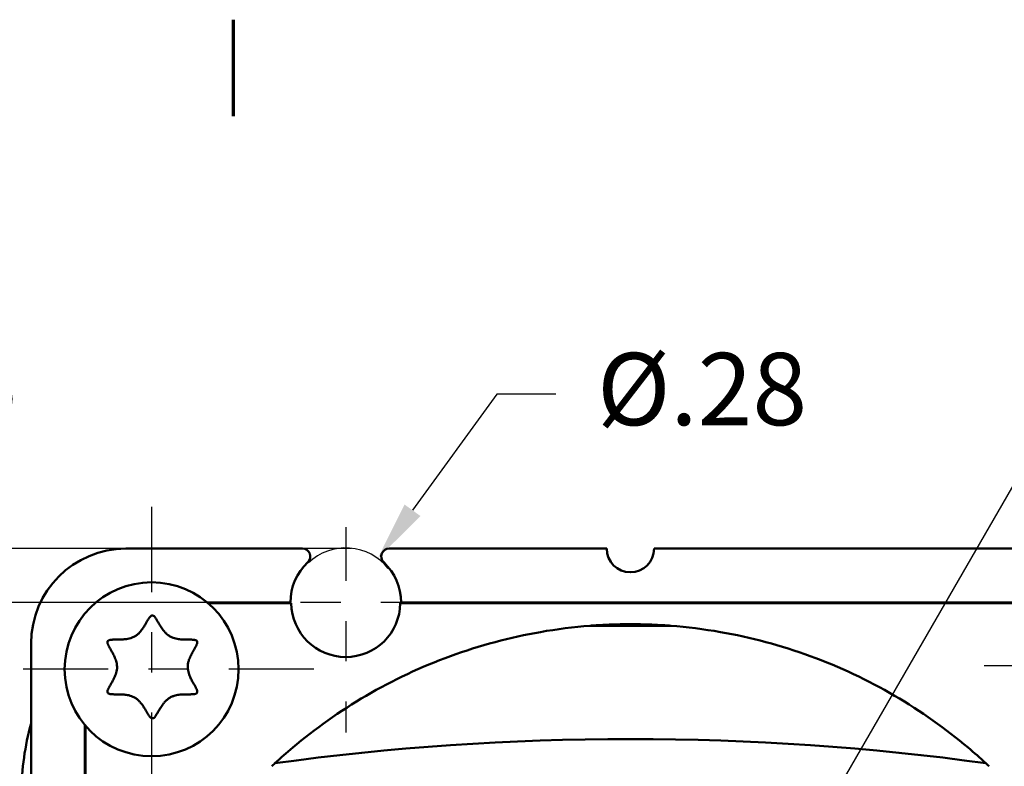
# Model space of a CAD drawing. Units: inches. Extents: x 0.2 to 25.3, y 0.6 to 15.9.
# Drawn here: x 5.8 to 8.3, y 14 to 15.8 of the extents above; entities that cross this region are included whole.
import ezdxf

# ---------------------------------------------------------------- set-up
doc = ezdxf.new("R2010")
doc.units = ezdxf.units.IN
doc.header["$LTSCALE"] = 1.5
doc.header["$MEASUREMENT"] = 0
doc.linetypes.add('CHAIN', pattern=[0.7087, 0.4724, -0.0591, 0.1181, -0.0591])
for name, color, linetype, lineweight in [('Border (ANSI)', 7, 'Continuous', 70), ('Center Mark (ANSI)', 7, 'Continuous', 25), ('Dimension (ANSI)', 7, 'Continuous', 25), ('Visible (ANSI)', 7, 'Continuous', 50)]:
    doc.layers.add(name, color=color, linetype=linetype, lineweight=lineweight)
doc.styles.add('Note Text (ANSI)', font='tahoma.ttf')
doc.dimstyles.new('Default (ANSI)', dxfattribs={"dimscale": 1.5, "dimtxt": 0.12, "dimasz": 0.098425, "dimexe": 0.125, "dimexo": 0.0625, "dimgap": 0.031496, "dimtad": 0, "dimtih": 1, "dimtoh": 1, "dimrnd": 1e-08, "dimzin": 4, "dimdsep": 46, "dimtxsty": 'Note Text (ANSI)', "dimcen": 0.09, "dimdle": 0.393701, "dimclrd": 256, "dimclre": 256, "dimclrt": 256, "dimadec": 0, "dimazin": 1, "dimtfac": 1, "dimtofl": 0, "dimtmove": 0, "dimatfit": 3, "dimfxl": 0, "dimtolj": 1, "dimtzin": 4, "dimlwd": -1, "dimlwe": -1, "dimarcsym": 0})

# ---------------------------------------------------------------- blocks, each defined once
blk = doc.blocks.new('Borders Default Border')
at = {"layer": 'Border (ANSI)'}
blk.add_line((4.25, 10.38), (4.25, 10.54), dxfattribs=at)
blk = doc.blocks.new('*D21')
at = {"layer": 'Defpoints', "color": 0}
for p in [(6.7629, 14.4931), (4.7993, 11.5089), (6.1076, 11.5089)]:
    blk.add_point(p, dxfattribs=at)
at = {"layer": 'Dimension (ANSI)'}
for p, q in [((6.6691, 14.4931), (4.6118, 14.4931)), ((4.7993, 14.3455), (4.7993, 13.1423)), ((4.7993, 11.6565), (4.7993, 12.8596)), ((6.0138, 11.5089), (4.6118, 11.5089))]:
    blk.add_line(p, q, dxfattribs=at)
for points in [[(4.7747, 14.3455), (4.8239, 14.3455), (4.7993, 14.4931)], [(4.7747, 11.6565), (4.8239, 11.6565), (4.7993, 11.5089)]]:
    blk.add_solid(points, dxfattribs=at)
at = {"layer": 'Dimension (ANSI)', "insert": (4.5701, 13.0951), "char_height": 0.18, "attachment_point": 1, "style": 'Note Text (ANSI)'}
blk.add_mtext('\\A1;2.98', dxfattribs=at)
blk = doc.blocks.new('*D22')
at = {"layer": 'Defpoints', "color": 0}
for p in [(5.3034, 14.4931), (6.1076, 14.4931), (6.4673, 14.3589)]:
    blk.add_point(p, dxfattribs=at)
at = {"layer": 'Dimension (ANSI)'}
for p, q in [((5.3034, 14.6408), (5.3034, 14.9033)), ((5.3034, 14.9033), (5.451, 14.9033)), ((6.0138, 14.4931), (5.1159, 14.4931)), ((6.3736, 14.3589), (5.1159, 14.3589)), ((5.3034, 14.2112), (5.3034, 14.0636))]:
    blk.add_line(p, q, dxfattribs=at)
for points in [[(5.2788, 14.6408), (5.328, 14.6408), (5.3034, 14.4931)], [(5.2788, 14.2112), (5.328, 14.2112), (5.3034, 14.3589)]]:
    blk.add_solid(points, dxfattribs=at)
at = {"layer": 'Dimension (ANSI)', "insert": (5.4983, 14.9971), "char_height": 0.18, "attachment_point": 1, "style": 'Note Text (ANSI)'}
blk.add_mtext('\\A1;.13', dxfattribs=at)
blk = doc.blocks.new('*D23')
at = {"layer": 'Defpoints', "color": 0}
for p in [(6.7345, 14.4688), (6.6548, 14.3589)]:
    blk.add_point(p, dxfattribs=at)
at = {"layer": 'Dimension (ANSI)'}
for p, q in [((7.0306, 14.8777), (6.8211, 14.5884)), ((7.1782, 14.8777), (7.0306, 14.8777))]:
    blk.add_line(p, q, dxfattribs=at)
blk.add_arc((6.6548, 14.3589), 0.1358, 38.7118, 133.1998, dxfattribs=at)
blk.add_solid([(6.8011, 14.6029), (6.841, 14.574), (6.7345, 14.4688)], dxfattribs=at)
at = {"layer": 'Dimension (ANSI)', "insert": (7.2255, 14.9803), "char_height": 0.18, "attachment_point": 1, "style": 'Note Text (ANSI)'}
blk.add_mtext('\\A1; Ø.28', dxfattribs=at)
blk = doc.blocks.new('*D24')
at = {"layer": 'Defpoints', "color": 0}
for p in [(7.5505, 13.3245), (7.1765, 12.6767)]:
    blk.add_point(p, dxfattribs=at)
at = {"layer": 'Dimension (ANSI)'}
for p, q in [((8.3337, 14.6811), (7.6243, 13.4524)), ((8.5254, 14.6811), (8.3337, 14.6811)), ((7.3635, 12.8656), (7.3635, 13.1356)), ((7.2285, 13.0006), (7.4985, 13.0006))]:
    blk.add_line(p, q, dxfattribs=at)
blk.add_solid([(7.603, 13.4647), (7.6456, 13.4401), (7.5505, 13.3245)], dxfattribs=at)
at = {"layer": 'Dimension (ANSI)', "insert": (8.5727, 14.778), "char_height": 0.18, "attachment_point": 1, "style": 'Note Text (ANSI)'}
blk.add_mtext('\\A1;∅.75', dxfattribs=at)
blk = doc.blocks.new('*D30')
at = {"layer": 'Defpoints', "color": 0}
for p in [(4.1726, 14.4931), (6.1076, 14.4931), (6.5993, 11.4258)]:
    blk.add_point(p, dxfattribs=at)
at = {"layer": 'Dimension (ANSI)'}
for p, q in [((6.0138, 14.4931), (3.9851, 14.4931)), ((4.1726, 14.3455), (4.1726, 13.1004)), ((4.1726, 11.5734), (4.1726, 12.8185)), ((6.5056, 11.4258), (3.9851, 11.4258))]:
    blk.add_line(p, q, dxfattribs=at)
for points in [[(4.148, 14.3455), (4.1973, 14.3455), (4.1726, 14.4931)], [(4.148, 11.5734), (4.1973, 11.5734), (4.1726, 11.4258)]]:
    blk.add_solid(points, dxfattribs=at)
at = {"layer": 'Dimension (ANSI)', "insert": (3.9428, 13.0532), "char_height": 0.18, "attachment_point": 1, "style": 'Note Text (ANSI)'}
blk.add_mtext('\\A1;3.07', dxfattribs=at)

msp = doc.modelspace()

# ---------------------------------------------------------------- linework, layer by layer
at = {"layer": 'Center Mark (ANSI)', "linetype": 'CHAIN', "ltscale": 0.299169}
for p, q in [((6.1714, 14.5967), (6.1714, 13.7886)), ((8.9683, 14.2014), (8.1602, 14.2014)), ((6.5755, 14.1926), (5.7674, 14.1926))]:
    msp.add_line(p, q, dxfattribs=at)
at = {"layer": 'Center Mark (ANSI)', "linetype": 'CHAIN', "ltscale": 0.189073}
msp.add_line((6.6548, 14.5464), (6.6548, 14.0356), dxfattribs=at)
at = {"layer": 'Center Mark (ANSI)', "linetype": 'CHAIN', "ltscale": 0.138781}
msp.add_line((6.8423, 14.3589), (6.4673, 14.3589), dxfattribs=at)
at = {"layer": 'Visible (ANSI)'}
for p, q in [((6.5468, 14.4931), (6.1076, 14.4931)), ((7.3044, 14.4931), (6.7629, 14.4931)), ((8.6194, 14.4931), (7.4225, 14.4931)), ((6.3102, 14.3589), (6.517, 14.3589)), ((6.519, 14.3569), (6.3126, 14.3569)), ((7.2747, 14.3569), (6.7906, 14.3569)), ((6.7926, 14.3589), (8.4157, 14.3589)), ((8.4136, 14.3569), (7.4523, 14.3569)), ((7.4638, 14.3009), (7.2631, 14.3009)), ((5.8714, 14.2569), (5.8714, 11.7451)), ((6.0052, 13.92), (6.0052, 14.0539)), ((6.0072, 14.0515), (6.0072, 13.92))]:
    msp.add_line(p, q, dxfattribs=at)
msp.add_circle((6.1714, 14.1926), 0.2165, dxfattribs=at)
for centre, radius, start, end in [((6.1076, 14.2569), 0.2362, 90, 180), ((6.5468, 14.4734), 0.0197, 313.3228, 90), ((6.7629, 14.4734), 0.0197, 90, 226.6772), ((7.3635, 14.4931), 0.0591, 180, 0), ((6.6548, 14.3589), 0.1378, 133.3228, 180), ((6.6548, 14.3589), 0.1378, 0, 46.6772), ((6.6548, 14.3589), 0.1358, 180.8439, 359.1561), ((6.4777, 13.8864), 0.6299, 164.2595, 179.9989), ((6.1582, 14.2014), 0.2362, 229.6363, 230.27), ((7.3635, 13.0006), 1.3042, 132.7327, 133.218), ((7.3635, 13.0006), 1.3042, 46.782, 47.2673)]:
    msp.add_arc(centre, radius, start, end, dxfattribs=at)
msp.add_ellipse((7.3635, 13.1102), major_axis=(-2.474, 0), ratio=0.367207, start_param=4.346572, end_param=5.078206, dxfattribs=at)
msp.add_open_spline([(6.3388, 14.3589), (6.3394, 14.3582), (6.34, 14.3575), (6.3405, 14.3569)], degree=3, dxfattribs=at)
for points, knots in [([(7.4523, 14.3569), (7.4442, 14.3569), (7.4344, 14.3569), (7.4067, 14.3569), (7.3831, 14.3569), (7.3635, 14.3569), (7.3439, 14.3569), (7.3203, 14.3569), (7.2926, 14.3569), (7.2828, 14.3569), (7.2747, 14.3569)], [-0.2115128, -0.2115128, -0.2115128, -0.2115128, -0.149496, -0.149496, 0, 0, 0, 0.149496, 0.149496, 0.2115128, 0.2115128, 0.2115128, 0.2115128]), ([(6.1714, 14.0706), (6.1707, 14.0708), (6.1701, 14.0711), (6.1695, 14.0715), (6.1688, 14.0719), (6.1683, 14.0725), (6.1677, 14.0731), (6.1671, 14.0738), (6.1666, 14.0746), (6.166, 14.0754), (6.1655, 14.0761), (6.165, 14.0769), (6.1646, 14.0777), (6.164, 14.0785), (6.1635, 14.0793), (6.163, 14.0801), (6.1624, 14.081), (6.1618, 14.082), (6.1613, 14.0829), (6.1606, 14.084), (6.16, 14.085), (6.1594, 14.0861), (6.1587, 14.0873), (6.158, 14.0885), (6.1573, 14.0896), (6.1566, 14.0909), (6.1558, 14.0922), (6.155, 14.0935), (6.1542, 14.0949), (6.1533, 14.0963), (6.1524, 14.0977), (6.1514, 14.0992), (6.1504, 14.1007), (6.1494, 14.1022), (6.1482, 14.1039), (6.147, 14.1056), (6.1458, 14.1072), (6.1444, 14.109), (6.1429, 14.1107), (6.1413, 14.1124), (6.1395, 14.1143), (6.1376, 14.1162), (6.1356, 14.1178), (6.1334, 14.1197), (6.1311, 14.1213), (6.1286, 14.1227), (6.1262, 14.1239), (6.1238, 14.125), (6.1213, 14.1259), (6.1191, 14.1266), (6.1168, 14.1272), (6.1146, 14.1278), (6.1125, 14.1282), (6.1105, 14.1286), (6.1084, 14.1289), (6.1065, 14.1291), (6.1047, 14.1293), (6.1028, 14.1295), (6.1011, 14.1297), (6.0994, 14.1298), (6.0977, 14.1299), (6.0961, 14.13), (6.0945, 14.13), (6.093, 14.1301), (6.0915, 14.1301), (6.0901, 14.1301), (6.0887, 14.1301), (6.0874, 14.1301), (6.086, 14.1301), (6.0847, 14.1302), (6.0835, 14.1302), (6.0823, 14.1302), (6.0811, 14.1302), (6.0799, 14.1302), (6.0788, 14.1302), (6.0777, 14.1302), (6.0767, 14.1303), (6.0756, 14.1303), (6.0746, 14.1303), (6.0736, 14.1304), (6.0727, 14.1304), (6.0717, 14.1305), (6.0708, 14.1306), (6.07, 14.1306), (6.0691, 14.1307), (6.0683, 14.1308), (6.0675, 14.131), (6.0667, 14.1312), (6.0659, 14.1314), (6.0652, 14.1316), (6.0646, 14.1319), (6.0639, 14.1322), (6.0634, 14.1326), (6.0628, 14.133), (6.0624, 14.1334), (6.062, 14.1339), (6.0618, 14.1344), (6.0615, 14.1349), (6.0614, 14.1355), (6.0614, 14.1361), (6.0614, 14.1368), (6.0614, 14.1374), (6.0615, 14.1381), (6.0616, 14.1388), (6.0618, 14.1395), (6.062, 14.1401), (6.0622, 14.1408), (6.0625, 14.1415), (6.0628, 14.1422), (6.0631, 14.143), (6.0635, 14.1437), (6.0639, 14.1445), (6.0643, 14.1453), (6.0647, 14.1461), (6.0651, 14.1469), (6.0656, 14.1478), (6.066, 14.1487), (6.0665, 14.1496), (6.067, 14.1505), (6.0676, 14.1515), (6.0681, 14.1524), (6.0687, 14.1535), (6.0693, 14.1545), (6.0699, 14.1555), (6.0705, 14.1567), (6.0712, 14.1578), (6.0718, 14.1589), (6.0725, 14.1602), (6.0732, 14.1615), (6.0739, 14.1627), (6.0747, 14.1641), (6.0754, 14.1655), (6.0762, 14.167), (6.077, 14.1685), (6.0777, 14.1701), (6.0785, 14.1717), (6.0793, 14.1735), (6.0801, 14.1754), (6.0808, 14.1772), (6.0817, 14.1793), (6.0824, 14.1814), (6.083, 14.1835), (6.0838, 14.1859), (6.0844, 14.1884), (6.0848, 14.1909), (6.0852, 14.1935), (6.0855, 14.1963), (6.0854, 14.199), (6.0854, 14.2016), (6.0851, 14.2041), (6.0846, 14.2067), (6.0842, 14.2089), (6.0837, 14.2111), (6.083, 14.2132), (6.0824, 14.2152), (6.0818, 14.2171), (6.081, 14.219), (6.0804, 14.2207), (6.0797, 14.2224), (6.0789, 14.224), (6.0782, 14.2255), (6.0775, 14.227), (6.0768, 14.2285), (6.0761, 14.2299), (6.0754, 14.2312), (6.0747, 14.2326), (6.074, 14.2338), (6.0733, 14.235), (6.0727, 14.2362), (6.072, 14.2373), (6.0714, 14.2384), (6.0708, 14.2396), (6.0702, 14.2406), (6.0696, 14.2416), (6.069, 14.2426), (6.0685, 14.2436), (6.0679, 14.2445), (6.0674, 14.2455), (6.0669, 14.2463), (6.0664, 14.2472), (6.066, 14.2481), (6.0655, 14.2489), (6.0651, 14.2498), (6.0647, 14.2506), (6.0643, 14.2513), (6.0639, 14.2521), (6.0635, 14.2529), (6.0632, 14.2536), (6.0629, 14.2543), (6.0626, 14.255), (6.0623, 14.2557), (6.0621, 14.2564), (6.0619, 14.2571), (6.0617, 14.2577), (6.0615, 14.2584), (6.0615, 14.2591), (6.0614, 14.2597), (6.0614, 14.2603), (6.0614, 14.2609), (6.0615, 14.2614), (6.0616, 14.262), (6.0619, 14.2625), (6.0621, 14.263), (6.0625, 14.2634), (6.0629, 14.2637), (6.0634, 14.2641), (6.064, 14.2644), (6.0645, 14.2647), (6.0652, 14.265), (6.0658, 14.2652), (6.0665, 14.2654), (6.0672, 14.2656), (6.0679, 14.2657), (6.0686, 14.2659), (6.0694, 14.266), (6.0702, 14.266), (6.071, 14.2661), (6.0718, 14.2662), (6.0727, 14.2662), (6.0736, 14.2663), (6.0745, 14.2663), (6.0755, 14.2664), (6.0765, 14.2664), (6.0775, 14.2664), (6.0785, 14.2664), (6.0796, 14.2665), (6.0807, 14.2665), (6.0819, 14.2665), (6.083, 14.2665), (6.0843, 14.2665), (6.0855, 14.2665), (6.0868, 14.2665), (6.0882, 14.2665), (6.0895, 14.2665), (6.0909, 14.2666), (6.0924, 14.2666), (6.094, 14.2666), (6.0955, 14.2667), (6.0972, 14.2667), (6.0989, 14.2668), (6.1006, 14.267), (6.1024, 14.2671), (6.1043, 14.2673), (6.1062, 14.2675), (6.1083, 14.2677), (6.1103, 14.2681), (6.1124, 14.2685), (6.1148, 14.2689), (6.1171, 14.2695), (6.1194, 14.2702), (6.1219, 14.2709), (6.1244, 14.2719), (6.1268, 14.2731), (6.1292, 14.2743), (6.1315, 14.2757), (6.1336, 14.2773), (6.1356, 14.2787), (6.1374, 14.2803), (6.1392, 14.282), (6.1407, 14.2835), (6.1421, 14.2851), (6.1435, 14.2867), (6.1448, 14.2882), (6.146, 14.2897), (6.1471, 14.2913), (6.1482, 14.2927), (6.1492, 14.2941), (6.1502, 14.2955), (6.1511, 14.2969), (6.1519, 14.2982), (6.1528, 14.2995), (6.1536, 14.3008), (6.1543, 14.302), (6.1551, 14.3033), (6.1558, 14.3044), (6.1565, 14.3056), (6.1572, 14.3067), (6.1578, 14.3078), (6.1584, 14.3089), (6.159, 14.3099), (6.1596, 14.3109), (6.1602, 14.3119), (6.1608, 14.3129), (6.1613, 14.3138), (6.1618, 14.3147), (6.1624, 14.3156), (6.1629, 14.3164), (6.1634, 14.3173), (6.164, 14.3181), (6.1645, 14.3189), (6.165, 14.3196), (6.1655, 14.3204), (6.1659, 14.3211), (6.1664, 14.3217), (6.1669, 14.3224), (6.1673, 14.323), (6.1678, 14.3236), (6.1683, 14.3241), (6.1688, 14.3246), (6.1693, 14.325), (6.1699, 14.3255), (6.1704, 14.3259), (6.1709, 14.3262), (6.1716, 14.3265), (6.1721, 14.3267), (6.1727, 14.3269), (6.1734, 14.3269), (6.174, 14.3269), (6.1747, 14.3268), (6.1753, 14.3264)], [-1, -1, -1, -1, -0.994952, -0.994952, -0.994952, -0.989146, -0.989146, -0.989146, -0.982369, -0.982369, -0.982369, -0.975821, -0.975821, -0.975821, -0.968844, -0.968844, -0.968844, -0.961063, -0.961063, -0.961063, -0.952039, -0.952039, -0.952039, -0.942284, -0.942284, -0.942284, -0.931602, -0.931602, -0.931602, -0.919761, -0.919761, -0.919761, -0.906617, -0.906617, -0.906617, -0.891935, -0.891935, -0.891935, -0.875505, -0.875505, -0.875505, -0.856599, -0.856599, -0.856599, -0.836204, -0.836204, -0.836204, -0.817089, -0.817089, -0.817089, -0.800387, -0.800387, -0.800387, -0.785384, -0.785384, -0.785384, -0.771839, -0.771839, -0.771839, -0.759537, -0.759537, -0.759537, -0.748291, -0.748291, -0.748291, -0.737976, -0.737976, -0.737976, -0.728488, -0.728488, -0.728488, -0.719739, -0.719739, -0.719739, -0.71166, -0.71166, -0.71166, -0.704199, -0.704199, -0.704199, -0.697325, -0.697325, -0.697325, -0.690981, -0.690981, -0.690981, -0.685096, -0.685096, -0.685096, -0.679751, -0.679751, -0.679751, -0.674901, -0.674901, -0.674901, -0.670671, -0.670671, -0.670671, -0.666437, -0.666437, -0.666437, -0.66174, -0.66174, -0.66174, -0.656771, -0.656771, -0.656771, -0.651363, -0.651363, -0.651363, -0.645398, -0.645398, -0.645398, -0.638817, -0.638817, -0.638817, -0.631632, -0.631632, -0.631632, -0.623818, -0.623818, -0.623818, -0.615269, -0.615269, -0.615269, -0.605862, -0.605862, -0.605862, -0.595479, -0.595479, -0.595479, -0.584003, -0.584003, -0.584003, -0.571258, -0.571258, -0.571258, -0.557033, -0.557033, -0.557033, -0.541064, -0.541064, -0.541064, -0.522908, -0.522908, -0.522908, -0.503377, -0.503377, -0.503377, -0.484893, -0.484893, -0.484893, -0.468653, -0.468653, -0.468653, -0.454134, -0.454134, -0.454134, -0.440989, -0.440989, -0.440989, -0.429053, -0.429053, -0.429053, -0.418156, -0.418156, -0.418156, -0.40816, -0.40816, -0.40816, -0.398968, -0.398968, -0.398968, -0.390489, -0.390489, -0.390489, -0.382661, -0.382661, -0.382661, -0.37542, -0.37542, -0.37542, -0.368745, -0.368745, -0.368745, -0.362607, -0.362607, -0.362607, -0.356986, -0.356986, -0.356986, -0.351798, -0.351798, -0.351798, -0.34694, -0.34694, -0.34694, -0.342513, -0.342513, -0.342513, -0.338614, -0.338614, -0.338614, -0.334687, -0.334687, -0.334687, -0.330209, -0.330209, -0.330209, -0.325284, -0.325284, -0.325284, -0.320031, -0.320031, -0.320031, -0.314324, -0.314324, -0.314324, -0.308057, -0.308057, -0.308057, -0.301189, -0.301189, -0.301189, -0.29367, -0.29367, -0.29367, -0.28545, -0.28545, -0.28545, -0.276432, -0.276432, -0.276432, -0.266507, -0.266507, -0.266507, -0.255542, -0.255542, -0.255542, -0.243393, -0.243393, -0.243393, -0.229883, -0.229883, -0.229883, -0.214753, -0.214753, -0.214753, -0.197636, -0.197636, -0.197636, -0.178501, -0.178501, -0.178501, -0.15927, -0.15927, -0.15927, -0.141824, -0.141824, -0.141824, -0.126425, -0.126425, -0.126425, -0.112548, -0.112548, -0.112548, -0.099955, -0.099955, -0.099955, -0.088486, -0.088486, -0.088486, -0.077986, -0.077986, -0.077986, -0.068342, -0.068342, -0.068342, -0.059462, -0.059462, -0.059462, -0.051255, -0.051255, -0.051255, -0.043642, -0.043642, -0.043642, -0.036557, -0.036557, -0.036557, -0.030043, -0.030043, -0.030043, -0.024128, -0.024128, -0.024128, -0.018796, -0.018796, -0.018796, -0.013843, -0.013843, -0.013843, -0.009126, -0.009126, -0.009126, -0.004688, -0.004688, -0.004688, 0, 0, 0, 0]), ([(6.1753, 14.3264), (6.176, 14.326), (6.1767, 14.3255), (6.1774, 14.325), (6.178, 14.3244), (6.1786, 14.3237), (6.1792, 14.323), (6.1798, 14.3223), (6.1804, 14.3215), (6.1809, 14.3207), (6.1815, 14.3199), (6.1821, 14.319), (6.1826, 14.3181), (6.1833, 14.3172), (6.1839, 14.3162), (6.1845, 14.3152), (6.1851, 14.3141), (6.1858, 14.313), (6.1864, 14.3119), (6.1871, 14.3107), (6.1878, 14.3095), (6.1885, 14.3083), (6.1893, 14.307), (6.1901, 14.3057), (6.1908, 14.3044), (6.1917, 14.3029), (6.1926, 14.3015), (6.1935, 14.3001), (6.1945, 14.2985), (6.1955, 14.2969), (6.1966, 14.2953), (6.1978, 14.2936), (6.199, 14.2919), (6.2002, 14.2902), (6.2017, 14.2884), (6.2032, 14.2865), (6.2048, 14.2848), (6.2066, 14.2828), (6.2085, 14.2809), (6.2105, 14.2792), (6.2128, 14.2773), (6.2151, 14.2756), (6.2176, 14.2742), (6.22, 14.2729), (6.2225, 14.2718), (6.225, 14.2709), (6.2273, 14.2701), (6.2296, 14.2695), (6.2319, 14.2689), (6.234, 14.2685), (6.2361, 14.2681), (6.2382, 14.2678), (6.2401, 14.2675), (6.2421, 14.2673), (6.244, 14.2671), (6.2457, 14.267), (6.2475, 14.2669), (6.2492, 14.2668), (6.2508, 14.2667), (6.2524, 14.2666), (6.254, 14.2666), (6.2555, 14.2666), (6.2569, 14.2665), (6.2584, 14.2665), (6.2598, 14.2665), (6.2611, 14.2665), (6.2625, 14.2665), (6.2637, 14.2665), (6.2649, 14.2665), (6.2662, 14.2665), (6.2673, 14.2665), (6.2685, 14.2664), (6.2696, 14.2664), (6.2707, 14.2664), (6.2718, 14.2663), (6.2728, 14.2663), (6.2738, 14.2662), (6.2748, 14.2662), (6.2758, 14.2661), (6.2767, 14.266), (6.2776, 14.2659), (6.2785, 14.2658), (6.2793, 14.2656), (6.2801, 14.2654), (6.2809, 14.2652), (6.2816, 14.2649), (6.2823, 14.2646), (6.2829, 14.2643), (6.2835, 14.2639), (6.2841, 14.2635), (6.2845, 14.2629), (6.2849, 14.2623), (6.2851, 14.2617), (6.2852, 14.261), (6.2853, 14.2602), (6.2852, 14.2595), (6.2851, 14.2587), (6.285, 14.2579), (6.2848, 14.2571), (6.2845, 14.2563), (6.2842, 14.2554), (6.2839, 14.2546), (6.2835, 14.2537), (6.2831, 14.2528), (6.2826, 14.2519), (6.2822, 14.251), (6.2817, 14.2501), (6.2812, 14.2491), (6.2806, 14.2481), (6.2801, 14.2471), (6.2795, 14.246), (6.2789, 14.245), (6.2783, 14.2438), (6.2776, 14.2427), (6.277, 14.2416), (6.2763, 14.2403), (6.2755, 14.239), (6.2748, 14.2378), (6.274, 14.2364), (6.2733, 14.235), (6.2725, 14.2336), (6.2717, 14.232), (6.2708, 14.2305), (6.27, 14.2289), (6.2692, 14.2271), (6.2683, 14.2254), (6.2675, 14.2236), (6.2666, 14.2216), (6.2658, 14.2195), (6.265, 14.2175), (6.2641, 14.2151), (6.2634, 14.2128), (6.2628, 14.2104), (6.2621, 14.2076), (6.2616, 14.2048), (6.2613, 14.202), (6.2611, 14.1991), (6.2612, 14.1962), (6.2615, 14.1934), (6.2618, 14.1909), (6.2622, 14.1884), (6.2629, 14.186), (6.2634, 14.1838), (6.2641, 14.1817), (6.2649, 14.1796), (6.2656, 14.1777), (6.2663, 14.1758), (6.2671, 14.1739), (6.2679, 14.1723), (6.2686, 14.1706), (6.2694, 14.169), (6.2702, 14.1675), (6.2709, 14.166), (6.2717, 14.1646), (6.2724, 14.1632), (6.2731, 14.1619), (6.2739, 14.1605), (6.2746, 14.1593), (6.2753, 14.1581), (6.276, 14.1569), (6.2766, 14.1558), (6.2772, 14.1547), (6.2779, 14.1535), (6.2785, 14.1525), (6.279, 14.1515), (6.2796, 14.1504), (6.2802, 14.1495), (6.2807, 14.1485), (6.2812, 14.1475), (6.2817, 14.1466), (6.2821, 14.1457), (6.2826, 14.1448), (6.283, 14.144), (6.2834, 14.1431), (6.2838, 14.1423), (6.2841, 14.1415), (6.2844, 14.1407), (6.2847, 14.1399), (6.2849, 14.1391), (6.2851, 14.1383), (6.2851, 14.1375), (6.2852, 14.1368), (6.2852, 14.1361), (6.2851, 14.1354), (6.285, 14.1348), (6.2848, 14.1342), (6.2844, 14.1337), (6.284, 14.1332), (6.2835, 14.1328), (6.283, 14.1325), (6.2824, 14.1321), (6.2818, 14.1318), (6.2812, 14.1316), (6.2805, 14.1313), (6.2798, 14.1312), (6.2791, 14.131), (6.2784, 14.1308), (6.2776, 14.1307), (6.2768, 14.1307), (6.276, 14.1306), (6.2751, 14.1305), (6.2742, 14.1304), (6.2733, 14.1304), (6.2723, 14.1303), (6.2714, 14.1303), (6.2704, 14.1303), (6.2693, 14.1302), (6.2683, 14.1302), (6.2672, 14.1302), (6.2661, 14.1302), (6.2649, 14.1302), (6.2637, 14.1302), (6.2625, 14.1302), (6.2613, 14.1302), (6.2599, 14.1301), (6.2586, 14.1301), (6.2572, 14.1301), (6.2557, 14.1301), (6.2542, 14.1301), (6.2527, 14.13), (6.2511, 14.13), (6.2495, 14.1299), (6.2478, 14.1298), (6.246, 14.1297), (6.2442, 14.1296), (6.2424, 14.1294), (6.2404, 14.1292), (6.2383, 14.1289), (6.2363, 14.1286), (6.2341, 14.1282), (6.2319, 14.1278), (6.2297, 14.1272), (6.2272, 14.1265), (6.2247, 14.1257), (6.2223, 14.1247), (6.2197, 14.1236), (6.2172, 14.1223), (6.2148, 14.1207), (6.2125, 14.1191), (6.2103, 14.1174), (6.2083, 14.1155), (6.2065, 14.1138), (6.2049, 14.112), (6.2033, 14.1102), (6.2018, 14.1085), (6.2005, 14.1068), (6.1992, 14.105), (6.198, 14.1034), (6.1969, 14.1018), (6.1958, 14.1001), (6.1948, 14.0986), (6.1938, 14.0971), (6.1928, 14.0955), (6.1919, 14.0941), (6.1911, 14.0927), (6.1903, 14.0913), (6.1895, 14.09), (6.1887, 14.0887), (6.188, 14.0874), (6.1873, 14.0861), (6.1866, 14.0849), (6.1859, 14.0837), (6.1852, 14.0826), (6.1845, 14.0816), (6.1838, 14.0805), (6.1831, 14.0795), (6.1824, 14.0785), (6.1818, 14.0775), (6.1813, 14.0766), (6.1808, 14.0756), (6.1803, 14.0747), (6.1798, 14.0739), (6.1792, 14.0731), (6.1785, 14.0724), (6.1778, 14.0718), (6.177, 14.0714), (6.1762, 14.0711), (6.1754, 14.0708), (6.1745, 14.0705), (6.1736, 14.0705), (6.1729, 14.0704), (6.1722, 14.0704), (6.1714, 14.0706)], [-1, -1, -1, -1, -0.993902, -0.993902, -0.993902, -0.98751, -0.98751, -0.98751, -0.980663, -0.980663, -0.980663, -0.973133, -0.973133, -0.973133, -0.964838, -0.964838, -0.964838, -0.955737, -0.955737, -0.955737, -0.945748, -0.945748, -0.945748, -0.934747, -0.934747, -0.934747, -0.922582, -0.922582, -0.922582, -0.909057, -0.909057, -0.909057, -0.893988, -0.893988, -0.893988, -0.877078, -0.877078, -0.877078, -0.857728, -0.857728, -0.857728, -0.836947, -0.836947, -0.836947, -0.817496, -0.817496, -0.817496, -0.800322, -0.800322, -0.800322, -0.78497, -0.78497, -0.78497, -0.771114, -0.771114, -0.771114, -0.758519, -0.758519, -0.758519, -0.747016, -0.747016, -0.747016, -0.736463, -0.736463, -0.736463, -0.726757, -0.726757, -0.726757, -0.717805, -0.717805, -0.717805, -0.70952, -0.70952, -0.70952, -0.701855, -0.701855, -0.701855, -0.694768, -0.694768, -0.694768, -0.688281, -0.688281, -0.688281, -0.682341, -0.682341, -0.682341, -0.676996, -0.676996, -0.676996, -0.672053, -0.672053, -0.672053, -0.667122, -0.667122, -0.667122, -0.661741, -0.661741, -0.661741, -0.655725, -0.655725, -0.655725, -0.649155, -0.649155, -0.649155, -0.641933, -0.641933, -0.641933, -0.634053, -0.634053, -0.634053, -0.625444, -0.625444, -0.625444, -0.616006, -0.616006, -0.616006, -0.605609, -0.605609, -0.605609, -0.594134, -0.594134, -0.594134, -0.581426, -0.581426, -0.581426, -0.567257, -0.567257, -0.567257, -0.551458, -0.551458, -0.551458, -0.53357, -0.53357, -0.53357, -0.513171, -0.513171, -0.513171, -0.492622, -0.492622, -0.492622, -0.474457, -0.474457, -0.474457, -0.45839, -0.45839, -0.45839, -0.443894, -0.443894, -0.443894, -0.43078, -0.43078, -0.43078, -0.418824, -0.418824, -0.418824, -0.407875, -0.407875, -0.407875, -0.397813, -0.397813, -0.397813, -0.388545, -0.388545, -0.388545, -0.37999, -0.37999, -0.37999, -0.372086, -0.372086, -0.372086, -0.364811, -0.364811, -0.364811, -0.358096, -0.358096, -0.358096, -0.351886, -0.351886, -0.351886, -0.346191, -0.346191, -0.346191, -0.341051, -0.341051, -0.341051, -0.336578, -0.336578, -0.336578, -0.332159, -0.332159, -0.332159, -0.327296, -0.327296, -0.327296, -0.322176, -0.322176, -0.322176, -0.316575, -0.316575, -0.316575, -0.310386, -0.310386, -0.310386, -0.303566, -0.303566, -0.303566, -0.296137, -0.296137, -0.296137, -0.288061, -0.288061, -0.288061, -0.27923, -0.27923, -0.27923, -0.269517, -0.269517, -0.269517, -0.258815, -0.258815, -0.258815, -0.247007, -0.247007, -0.247007, -0.233904, -0.233904, -0.233904, -0.219316, -0.219316, -0.219316, -0.203017, -0.203017, -0.203017, -0.184373, -0.184373, -0.184373, -0.163916, -0.163916, -0.163916, -0.144033, -0.144033, -0.144033, -0.12639, -0.12639, -0.12639, -0.110586, -0.110586, -0.110586, -0.096301, -0.096301, -0.096301, -0.083286, -0.083286, -0.083286, -0.071386, -0.071386, -0.071386, -0.06049, -0.06049, -0.06049, -0.050433, -0.050433, -0.050433, -0.041125, -0.041125, -0.041125, -0.032667, -0.032667, -0.032667, -0.024946, -0.024946, -0.024946, -0.018028, -0.018028, -0.018028, -0.011585, -0.011585, -0.011585, -0.005319, -0.005319, -0.005319, 0, 0, 0, 0]), ([(7.2631, 14.3009), (7.2222, 14.2977), (7.1808, 14.2926), (7.064, 14.2722), (6.9885, 14.2521), (6.8426, 14.1987), (6.772, 14.1654), (6.6398, 14.0883), (6.5782, 14.0444), (6.5078, 13.985), (6.4931, 13.972), (6.4785, 13.9585)], [7.697889, 7.697889, 7.697889, 7.697889, 8.002144, 8.002144, 8.557788, 8.557788, 9.113433, 9.113433, 9.669078, 9.669078, 9.817427, 9.817427, 9.817427, 9.817427]), ([(7.3533, 14.3047), (7.3482, 14.3047), (7.3432, 14.3046), (7.3304, 14.3044), (7.3228, 14.3042), (7.3014, 14.3034), (7.289, 14.3027), (7.2732, 14.3017), (7.2681, 14.3013), (7.2631, 14.3009)], [1.3777787, 1.3777787, 1.3777787, 1.3777787, 1.418119, 1.418119, 1.4846812, 1.4846812, 1.6178056, 1.6178056, 1.6887748, 1.6887748, 1.6887748, 1.6887748]), ([(7.3533, 14.3047), (7.3563, 14.3048), (7.3586, 14.3048), (7.3612, 14.3048), (7.3617, 14.3048), (7.3626, 14.3048), (7.3628, 14.3048), (7.3633, 14.3048), (7.3635, 14.3048), (7.364, 14.3048), (7.3642, 14.3048), (7.3649, 14.3048), (7.3653, 14.3048), (7.3678, 14.3048), (7.3702, 14.3048), (7.3736, 14.3047)], [0.9908069, 0.9908069, 0.9908069, 0.9908069, 1.0622752, 1.0622752, 1.0824122, 1.0824122, 1.091728, 1.091728, 1.0990726, 1.0990726, 1.1074783, 1.1074783, 1.1226219, 1.1226219, 1.1954937, 1.1954937, 1.1954937, 1.1954937]), ([(7.4638, 14.3009), (7.4589, 14.3013), (7.4538, 14.3017), (7.438, 14.3027), (7.4256, 14.3034), (7.4042, 14.3042), (7.3966, 14.3044), (7.3838, 14.3046), (7.3788, 14.3047), (7.3736, 14.3047)], [1.0143389, 1.0143389, 1.0143389, 1.0143389, 1.0853081, 1.0853081, 1.2184325, 1.2184325, 1.2849946, 1.2849946, 1.3253349, 1.3253349, 1.3253349, 1.3253349]), ([(8.2485, 13.9585), (8.2339, 13.972), (8.2192, 13.985), (8.1487, 14.0444), (8.0871, 14.0883), (7.955, 14.1654), (7.8844, 14.1987), (7.7385, 14.2521), (7.663, 14.2722), (7.5461, 14.2926), (7.5048, 14.2977), (7.4638, 14.3009)], [5.075571, 5.075571, 5.075571, 5.075571, 5.22392, 5.22392, 5.779565, 5.779565, 6.33521, 6.33521, 6.890854, 6.890854, 7.195108, 7.195108, 7.195108, 7.195108])]:
    msp.add_open_spline(points, degree=3, knots=knots, dxfattribs=at)

# ---------------------------------------------------------------- block references
at = {"xscale": 1.5, "yscale": 1.5, "zscale": 1.5}
msp.add_blockref('Borders Default Border', (0, 0), dxfattribs=at)

# ---------------------------------------------------------------- dimensions: what is measured, and where the dimension line sits
at = {"layer": 'Dimension (ANSI)'}
for base, p1, p2, picture, middle in [((5.3034, 14.4931), (6.4673, 14.3589), (6.1076, 14.4931), '*D22', (5.6524, 14.9033)), ((4.1726, 14.4931), (6.5993, 11.4258), (6.1076, 14.4931), '*D30', (4.1726, 12.9595)), ((4.7993, 11.5089), (6.7629, 14.4931), (6.1076, 11.5089), '*D21', (4.7993, 13.001))]:
    dim = msp.add_linear_dim(base=base, p1=p1, p2=p2, angle=90, dimstyle='Default (ANSI)', override={"dimdec": 2, "dimtp": 0, "dimtm": 0, "dimtdec": 2, "dimatfit": 1}, dxfattribs=at)
    dim.commit()
    dim.dimension.update_dxf_attribs({"geometry": picture, "text_midpoint": middle, "dimtype": 160})
dim = msp.add_radius_dim(center=(6.6548, 14.3589), mpoint=(6.7345, 14.4688), text=' Ø.28', dimstyle='Default (ANSI)', override={"dimdec": 2, "dimcen": 0, "dimtp": 0, "dimtm": 0, "dimtdec": 2}, dxfattribs=at)
dim.commit()
dim.dimension.update_dxf_attribs({"geometry": '*D23', "text_midpoint": (7.5199, 14.8777), "dimtype": 164})
dim = msp.add_diameter_dim_2p(p1=(7.1765, 12.6767), p2=(7.5505, 13.3245), dimstyle='Default (ANSI)', override={"dimdec": 2, "dimlfac": 1, "dimtp": 0, "dimtm": 0, "dimtdec": 2}, dxfattribs=at)
dim.commit()
dim.dimension.update_dxf_attribs({"geometry": '*D24', "text_midpoint": (8.8315, 14.6811), "dimtype": 163})

doc.saveas('drawing.dxf')
